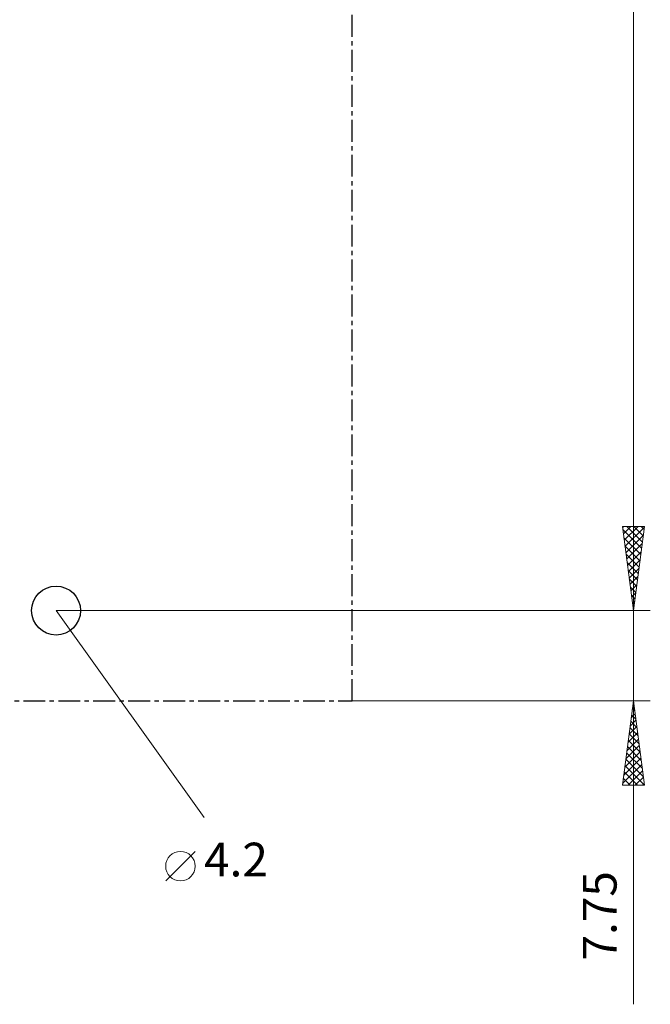
# Model space of a CAD drawing. Extents: x 10 to 831, y 10 to 584.
# Drawn here: x 568 to 622, y 274 to 359 of the extents above; entities that cross this region are included whole.
import ezdxf
from ezdxf.enums import TextEntityAlignment as Align

# ---------------------------------------------------------------- set-up
doc = ezdxf.new("R2010")
doc.units = 0
doc.header["$LTSCALE"] = 5
doc.header["$MEASUREMENT"] = 0
doc.linetypes.add('CENTER', pattern=[0.6, 0.375, -0.075, 0.075, -0.075])
doc.layers.add('15000_BACK', color=7, linetype='CONTINUOUS')
doc.layers.add('15100_BACK_DIM', color=7, linetype='CONTINUOUS')
doc.styles.get("Standard").update_dxf_attribs({"font": 'txt.shx'})

msp = doc.modelspace()

# ---------------------------------------------------------------- linework, layer by layer
at = {"layer": '15000_BACK', "color": 7, "linetype": 'CENTER', "lineweight": 25}
for p, q in [((596.2, 300.042204), (596.2, 430.042204)), ((520, 300.042204), (596.2, 300.042204))]:
    msp.add_line(p, q, dxfattribs=at)
at = {"layer": '15000_BACK', "color": 7, "linetype": 'Continuous', "lineweight": 25}
msp.add_circle((570.8, 307.792204), 2.1, dxfattribs=at)
at = {"layer": '15100_BACK_DIM', "color": 7, "linetype": 'Continuous', "lineweight": 13}
for p, q in [((620.348626, 307.792204), (620.348626, 422.292204)), ((620.348626, 274), (620.348626, 318.643122)), ((621.300993, 315.02615), (619.396259, 315.02615)), ((619.396259, 315.02615), (620.348626, 307.792204)), ((621.300993, 315.02615), (619.396259, 315.02615)), ((619.396259, 315.02615), (620.348626, 307.792204)), ((619.512756, 315.02615), (619.409812, 314.923205)), ((619.512756, 315.02615), (619.409812, 314.923205)), ((621.052479, 313.138497), (619.431347, 314.759628)), ((621.052479, 313.138497), (619.431347, 314.759628)), ((620.126577, 315.02615), (619.481221, 314.380794)), ((620.126577, 315.02615), (619.481221, 314.380794)), ((620.740398, 315.02615), (619.552631, 313.838383)), ((620.740398, 315.02615), (619.552631, 313.838383)), ((621.292923, 314.964854), (619.624041, 313.295972)), ((621.292923, 314.964854), (619.624041, 313.295972)), ((621.123888, 313.680908), (619.778647, 315.02615)), ((621.123888, 313.680908), (619.778647, 315.02615)), ((621.300993, 315.02615), (620.348626, 307.792204)), ((621.300993, 315.02615), (620.348626, 307.792204)), ((621.195298, 314.223319), (620.392467, 315.02615)), ((621.195298, 314.223319), (620.392467, 315.02615)), ((621.266708, 314.765729), (621.006288, 315.02615)), ((621.266708, 314.765729), (621.006288, 315.02615)), ((620.981069, 312.596086), (619.52441, 314.052745)), ((620.981069, 312.596086), (619.52441, 314.052745)), ((621.19986, 314.257971), (619.695451, 312.753561)), ((621.19986, 314.257971), (619.695451, 312.753561)), ((621.106797, 313.551087), (619.76686, 312.21115)), ((621.106797, 313.551087), (619.76686, 312.21115)), ((620.909659, 312.053675), (619.617473, 313.345861)), ((620.909659, 312.053675), (619.617473, 313.345861)), ((621.013734, 312.844204), (619.83827, 311.66874)), ((621.013734, 312.844204), (619.83827, 311.66874)), ((620.838249, 311.511264), (619.710536, 312.638978)), ((620.838249, 311.511264), (619.710536, 312.638978)), ((620.76684, 310.968853), (619.803599, 311.932094)), ((620.76684, 310.968853), (619.803599, 311.932094)), ((620.920671, 312.13732), (619.90968, 311.126329)), ((620.920671, 312.13732), (619.90968, 311.126329)), ((620.69543, 310.426442), (619.896662, 311.22521)), ((620.69543, 310.426442), (619.896662, 311.22521)), ((620.827608, 311.430436), (619.98109, 310.583918)), ((620.827608, 311.430436), (619.98109, 310.583918)), ((620.62402, 309.884032), (619.989725, 310.518327)), ((620.62402, 309.884032), (619.989725, 310.518327)), ((620.734545, 310.723553), (620.052499, 310.041507)), ((620.734545, 310.723553), (620.052499, 310.041507)), ((620.55261, 309.341621), (620.082788, 309.811443)), ((620.55261, 309.341621), (620.082788, 309.811443)), ((620.641482, 310.016669), (620.123909, 309.499096)), ((620.641482, 310.016669), (620.123909, 309.499096)), ((620.481201, 308.79921), (620.175851, 309.104559)), ((620.481201, 308.79921), (620.175851, 309.104559)), ((620.548419, 309.309785), (620.195319, 308.956685)), ((620.548419, 309.309785), (620.195319, 308.956685)), ((620.455356, 308.602902), (620.266729, 308.414274)), ((620.455356, 308.602902), (620.266729, 308.414274)), ((570.8, 307.792204), (621.795415, 307.792204)), ((621.795415, 307.792204), (570.8, 307.792204)), ((570.8, 307.792204), (583.5, 290.042204)), ((620.409791, 308.256799), (620.268914, 308.397676)), ((620.409791, 308.256799), (620.268914, 308.397676)), ((620.362293, 307.896018), (620.338138, 307.871863)), ((620.362293, 307.896018), (620.338138, 307.871863)), ((596.2, 300.042204), (621.795415, 300.042204)), ((619.396259, 292.808258), (620.348626, 300.042204)), ((621.300993, 292.808258), (620.348626, 300.042204)), ((620.250984, 299.30054), (620.423549, 299.473105)), ((620.261099, 299.377371), (620.462693, 299.175777)), ((620.332509, 299.919782), (620.36963, 299.882661)), ((620.344047, 300.007424), (620.352139, 300.015516)), ((620.064858, 297.886773), (620.566369, 298.388283)), ((620.157921, 298.593656), (620.494959, 298.930694)), ((620.189689, 298.834961), (620.555756, 298.468894)), ((619.971795, 297.179889), (620.637778, 297.845872)), ((620.04687, 297.750139), (620.741882, 297.055127)), ((620.118279, 298.29255), (620.648819, 297.76201)), ((619.785669, 295.766122), (620.780598, 296.761051)), ((619.878732, 296.473005), (620.709188, 297.303462)), ((619.90405, 296.665317), (620.928008, 295.641359)), ((619.97546, 297.207728), (620.834945, 296.348243)), ((619.692606, 295.059238), (620.852008, 296.21864)), ((619.83264, 296.122906), (621.021071, 294.934476)), ((619.50648, 293.645471), (620.994827, 295.133818)), ((619.599543, 294.352355), (620.923417, 295.676229)), ((619.689821, 295.038084), (621.207197, 293.520708)), ((619.761231, 295.580495), (621.114134, 294.227592)), ((619.413417, 292.938587), (621.066237, 294.591407)), ((619.618411, 294.495674), (621.30026, 292.813825)), ((619.475592, 293.410852), (620.078185, 292.808258)), ((619.547001, 293.953263), (620.692006, 292.808258)), ((619.896909, 292.808258), (621.137647, 294.048996)), ((620.510729, 292.808258), (621.209056, 293.506585)), ((621.300993, 292.808258), (619.396259, 292.808258)), ((619.404182, 292.868441), (619.464364, 292.808258)), ((621.12455, 292.808258), (621.280466, 292.964175)), ((580.208555, 284.587502), (582.740436, 287.119383))]:
    msp.add_line(p, q, dxfattribs=at)
msp.add_circle((581.474495, 285.853442), 1.26594, dxfattribs=at)

# ---------------------------------------------------------------- texts
msp.add_text('4.2', height=2.893578, dxfattribs=at).set_placement((583.5, 284.978442))
msp.add_text('7.75', height=2.893578, rotation=90, dxfattribs=at).set_placement((618.901837, 281.595643), align=Align.CENTER)

doc.saveas('drawing.dxf')
